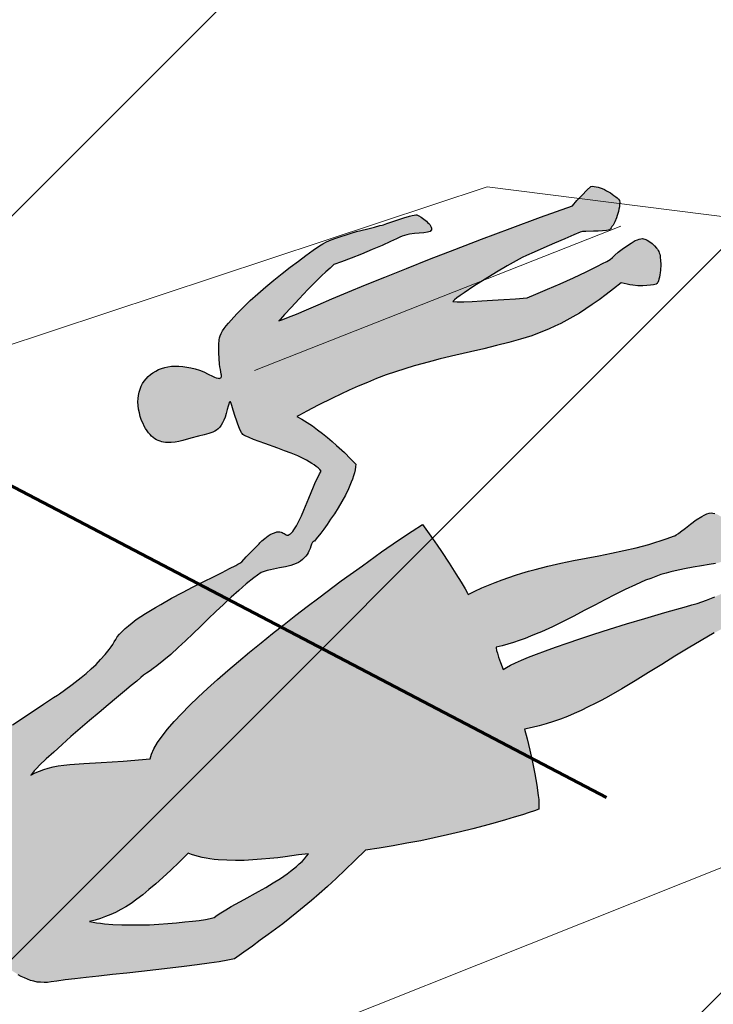
# Model space of a CAD drawing. Units: millimetres. Extents: x 553188 to 553483, y 6580657 to 6580835.
# Drawn here: x 553318 to 553319, y 6580779 to 6580781 of the extents above; entities that cross this region are included whole.
import ezdxf

# ---------------------------------------------------------------- set-up
doc = ezdxf.new("R2010")
doc.units = ezdxf.units.MM
doc.header["$MEASUREMENT"] = 0
doc.linetypes.add('DGN Style 4', pattern=[3.794566, 1.897283, -0.948642, 0, -0.948642])
doc.linetypes.add('TEE', pattern=[2.5, 1.5, -1])
for name, color, linetype, lineweight in [('000 Majaprojekt asend', 7, 'Continuous', 0), ('Pr_teemärgis', 150, 'Continuous', 30), ('RISTID_TEKST', 7, 'Continuous', 0), ('SITRASS', 6, '-S-', 0), ('TEE', 42, 'TEE', 0)]:
    doc.layers.add(name, color=color, linetype=linetype, lineweight=lineweight)
doc.styles.add('Style-mkm', font='mkm.shx')
doc.styles.add('Style-romans', font='romans.shx')
doc.linetypes.add('-S-', pattern='A,10,-1.5,["S",Style-romans,S=1.4,R=0,X=-0.7,Y=-0.7],-1.5,10,-3', length=26)
doc.linetypes.add('SI_KBL', pattern='A,8,-2,4,["*",Style-mkm,S=0.5,R=0,X=0,Y=0],4,-2', length=20)

# ---------------------------------------------------------------- blocks, each defined once
blk = doc.blocks.new('Tkm_974')
at = {"linetype": 'Continuous'}
h = blk.add_hatch(color=0, dxfattribs=at)
h.paths.add_polyline_path([(0.3438, -0.0022), (0.3409, -0.0018), (0.3379, -0.0015), (0.3342, -0.0004), (0.3301, 0.0007), (0.3213, 0.0041), (0.3124, 0.0081), (0.3079, 0.0104), (0.3043, 0.0126), (0.3006, 0.0148), (0.2972, 0.0174), (0.2946, 0.0196), (0.2924, 0.0218), (0.2917, 0.0229), (0.2913, 0.0237), (0.2909, 0.0248), (0.2909, 0.0259), (0.2913, 0.0307), (0.2928, 0.0362), (0.2946, 0.0433), (0.2972, 0.0506), (0.3009, 0.0591), (0.3054, 0.0677), (0.3083, 0.0725), (0.3113, 0.0769), (0.3142, 0.0817), (0.3176, 0.0865), (0.3124, 0.1043), (0.3079, 0.1213), (0.3035, 0.1375), (0.3002, 0.153), (0.2969, 0.1678), (0.2943, 0.1819), (0.2921, 0.1959), (0.2906, 0.2089), (0.2891, 0.2218), (0.2884, 0.2344), (0.2876, 0.2466), (0.2876, 0.2584), (0.2876, 0.2702), (0.288, 0.2817), (0.2887, 0.2932), (0.2898, 0.3046), (0.2924, 0.3275), (0.2957, 0.3512), (0.2994, 0.376), (0.3035, 0.4018), (0.3079, 0.4299), (0.3124, 0.4603), (0.3146, 0.4765), (0.3165, 0.4935), (0.3187, 0.5113), (0.3201, 0.5298), (0.3216, 0.5482), (0.3227, 0.5671), (0.3231, 0.5863), (0.3227, 0.6055), (0.3224, 0.6244), (0.322, 0.6433), (0.3209, 0.661), (0.3198, 0.678), (0.3176, 0.7087), (0.315, 0.7327), (0.3135, 0.7486), (0.3128, 0.7545), (0.3043, 0.7471), (0.295, 0.7405), (0.285, 0.7335), (0.2747, 0.7272), (0.2643, 0.7209), (0.2536, 0.715), (0.2433, 0.7098), (0.2333, 0.7046), (0.2152, 0.6961), (0.2, 0.6895), (0.19, 0.6854), (0.1863, 0.6839), (0.1819, 0.6865), (0.1771, 0.6895), (0.1723, 0.6928), (0.1675, 0.6965), (0.1627, 0.7006), (0.1579, 0.705), (0.153, 0.7098), (0.1486, 0.7146), (0.1394, 0.7246), (0.1305, 0.7353), (0.1224, 0.7464), (0.1142, 0.7571), (0.1072, 0.7678), (0.1006, 0.7778), (0.0946, 0.7871), (0.0898, 0.7952), (0.0828, 0.807), (0.0802, 0.8115), (0.0806, 0.8133), (0.0802, 0.8148), (0.0797, 0.8165), (0.0769, 0.8192), (0.0739, 0.8218), (0.0706, 0.8248), (0.0665, 0.8288), (0.0643, 0.8314), (0.0621, 0.8344), (0.0599, 0.8377), (0.058, 0.8418), (0.0562, 0.8462), (0.0547, 0.8506), (0.054, 0.8555), (0.0536, 0.8603), (0.0536, 0.8654), (0.054, 0.8706), (0.0547, 0.8758), (0.0555, 0.8813), (0.0577, 0.8924), (0.0599, 0.9039), (0.061, 0.9098), (0.0617, 0.9161), (0.0625, 0.922), (0.0628, 0.9283), (0.0584, 0.9449), (0.0532, 0.9627), (0.047, 0.9804), (0.0407, 0.9989), (0.0333, 1.0174), (0.0259, 1.0359), (0.0185, 1.0547), (0.0107, 1.0736), (0.0033, 1.0921), (-0.0041, 1.1105), (-0.0107, 1.1283), (-0.0174, 1.146), (-0.0229, 1.1627), (-0.0277, 1.1789), (-0.0299, 1.1871), (-0.0318, 1.1945), (-0.0336, 1.2022), (-0.0348, 1.2092), (-0.037, 1.2152), (-0.0403, 1.2251), (-0.0444, 1.2384), (-0.0495, 1.2543), (-0.0555, 1.2728), (-0.0621, 1.2928), (-0.0691, 1.3142), (-0.0762, 1.3364), (-0.0839, 1.3586), (-0.0913, 1.3808), (-0.0991, 1.4022), (-0.1065, 1.4222), (-0.1131, 1.4407), (-0.1198, 1.4566), (-0.1231, 1.4636), (-0.1257, 1.4699), (-0.1287, 1.475), (-0.1312, 1.4795), (-0.1301, 1.4699), (-0.1298, 1.461), (-0.1301, 1.4521), (-0.1309, 1.4433), (-0.1323, 1.434), (-0.1342, 1.4244), (-0.1368, 1.414), (-0.1401, 1.403), (-0.1482, 1.3774), (-0.1586, 1.3457), (-0.1719, 1.3061), (-0.1874, 1.2566), (-0.1797, 1.251), (-0.1719, 1.2429), (-0.1638, 1.2322), (-0.1553, 1.2196), (-0.1471, 1.2048), (-0.1383, 1.1878), (-0.1298, 1.1697), (-0.1213, 1.1494), (-0.1124, 1.1279), (-0.1039, 1.1054), (-0.095, 1.0817), (-0.0865, 1.0569), (-0.078, 1.0314), (-0.0695, 1.0052), (-0.0614, 0.9786), (-0.0532, 0.9516), (-0.0451, 0.9246), (-0.0373, 0.8976), (-0.0299, 0.871), (-0.0229, 0.8444), (-0.0092, 0.793), (0.0026, 0.7445), (0.0133, 0.7009), (0.0218, 0.6628), (0.0285, 0.6322), (0.0325, 0.6096), (0.0166, 0.6055), (0.0011, 0.6015), (-0.014, 0.5982), (-0.0285, 0.5948), (-0.0547, 0.5896), (-0.078, 0.5856), (-0.0969, 0.5823), (-0.1113, 0.58), (-0.1205, 0.5789), (-0.1235, 0.5786), (-0.1224, 0.5641), (-0.1216, 0.5497), (-0.1213, 0.5357), (-0.1213, 0.522), (-0.1216, 0.5083), (-0.122, 0.4946), (-0.1227, 0.4813), (-0.1238, 0.4684), (-0.1253, 0.4555), (-0.1268, 0.4425), (-0.1283, 0.4299), (-0.1301, 0.4174), (-0.1342, 0.3926), (-0.1386, 0.3682), (-0.1434, 0.3442), (-0.1479, 0.3201), (-0.1527, 0.2961), (-0.1567, 0.2725), (-0.1604, 0.2484), (-0.1634, 0.224), (-0.1645, 0.2118), (-0.1656, 0.1996), (-0.1664, 0.1871), (-0.1667, 0.1745), (-0.1667, 0.1719), (-0.1664, 0.1686), (-0.1656, 0.1641), (-0.1641, 0.1593), (-0.1612, 0.1479), (-0.1575, 0.1357), (-0.1542, 0.1227), (-0.1519, 0.1105), (-0.1512, 0.105), (-0.1508, 0.0998), (-0.1512, 0.0954), (-0.1523, 0.0917), (-0.1538, 0.0884), (-0.156, 0.0854), (-0.1586, 0.0824), (-0.1616, 0.0799), (-0.1652, 0.0773), (-0.1689, 0.0747), (-0.1726, 0.0728), (-0.1767, 0.0706), (-0.1848, 0.0673), (-0.1919, 0.0647), (-0.1982, 0.0625), (-0.2018, 0.0614), (-0.2037, 0.061), (-0.2052, 0.0606), (-0.2067, 0.0606), (-0.2085, 0.0606), (-0.2118, 0.0617), (-0.2155, 0.0632), (-0.2189, 0.0651), (-0.2222, 0.0677), (-0.2255, 0.0706), (-0.2288, 0.0739), (-0.2318, 0.0773), (-0.2348, 0.081), (-0.2373, 0.0847), (-0.2399, 0.0884), (-0.2418, 0.0924), (-0.2436, 0.0961), (-0.2447, 0.0994), (-0.2455, 0.1028), (-0.2462, 0.1061), (-0.2458, 0.1102), (-0.2455, 0.115), (-0.2447, 0.1201), (-0.2421, 0.132), (-0.2392, 0.146), (-0.2355, 0.1616), (-0.2318, 0.1782), (-0.2303, 0.1871), (-0.2288, 0.1959), (-0.2274, 0.2048), (-0.2266, 0.214), (-0.2255, 0.224), (-0.2251, 0.2344), (-0.2248, 0.2447), (-0.2244, 0.2551), (-0.2251, 0.2762), (-0.2262, 0.2976), (-0.2277, 0.319), (-0.2299, 0.3409), (-0.2322, 0.3627), (-0.2344, 0.3852), (-0.2366, 0.4074), (-0.2388, 0.4299), (-0.2403, 0.4525), (-0.2414, 0.4754), (-0.2414, 0.4865), (-0.2414, 0.498), (-0.2414, 0.5094), (-0.241, 0.5209), (-0.2403, 0.5323), (-0.2392, 0.5438), (-0.2381, 0.5549), (-0.2362, 0.5664), (-0.2373, 0.5671), (-0.2425, 0.5682), (-0.2481, 0.5686), (-0.2558, 0.5693), (-0.2665, 0.5697), (-0.2806, 0.5701), (-0.2795, 0.5627), (-0.2784, 0.5542), (-0.2776, 0.5434), (-0.2773, 0.5312), (-0.2769, 0.5168), (-0.2773, 0.5006), (-0.2776, 0.4821), (-0.2784, 0.4614), (-0.2795, 0.4384), (-0.281, 0.4129), (-0.2828, 0.3845), (-0.285, 0.3538), (-0.288, 0.3201), (-0.2913, 0.2835), (-0.2954, 0.244), (-0.3002, 0.2015), (-0.3009, 0.1908), (-0.302, 0.1808), (-0.3024, 0.1712), (-0.3028, 0.1619), (-0.3031, 0.1445), (-0.3024, 0.129), (-0.3013, 0.115), (-0.3002, 0.1024), (-0.2983, 0.0909), (-0.2965, 0.0806), (-0.2932, 0.064), (-0.2906, 0.051), (-0.2902, 0.0458), (-0.2906, 0.041), (-0.2909, 0.0392), (-0.2913, 0.0373), (-0.2924, 0.0355), (-0.2935, 0.034), (-0.302, 0.0207), (-0.3098, 0.0085), (-0.312, 0.0059), (-0.3142, 0.0037), (-0.3168, 0.0022), (-0.3194, 0.0007), (-0.3224, 0), (-0.3257, 0), (-0.329, 0.0004), (-0.3331, 0.0015), (-0.3386, 0.0037), (-0.346, 0.0067), (-0.3501, 0.0085), (-0.3542, 0.0104), (-0.3582, 0.0129), (-0.3623, 0.0155), (-0.366, 0.0185), (-0.3697, 0.0218), (-0.373, 0.0255), (-0.3756, 0.0296), (-0.3767, 0.0318), (-0.3778, 0.034), (-0.3786, 0.0366), (-0.3793, 0.0392), (-0.3797, 0.0418), (-0.38, 0.0444), (-0.38, 0.0473), (-0.38, 0.0503), (-0.3789, 0.0562), (-0.3782, 0.0621), (-0.3767, 0.0677), (-0.3752, 0.0728), (-0.3719, 0.0824), (-0.3686, 0.0909), (-0.3652, 0.0983), (-0.363, 0.105), (-0.3619, 0.1083), (-0.3616, 0.1109), (-0.3616, 0.1135), (-0.3619, 0.1157), (-0.3627, 0.1298), (-0.3634, 0.1434), (-0.3649, 0.1575), (-0.3664, 0.1715), (-0.3701, 0.2), (-0.3745, 0.2285), (-0.3793, 0.2573), (-0.3845, 0.2865), (-0.3896, 0.3157), (-0.3948, 0.3449), (-0.3993, 0.3741), (-0.4033, 0.4033), (-0.4048, 0.4177), (-0.4063, 0.4322), (-0.4074, 0.4466), (-0.4085, 0.4614), (-0.4089, 0.4758), (-0.4092, 0.4898), (-0.4089, 0.5043), (-0.4081, 0.5183), (-0.407, 0.5327), (-0.4055, 0.5468), (-0.4037, 0.5604), (-0.4011, 0.5745), (-0.4203, 0.5771), (-0.4421, 0.5804), (-0.4651, 0.5841), (-0.4876, 0.5885), (-0.5091, 0.593), (-0.5279, 0.5978), (-0.5357, 0.6), (-0.5427, 0.6022), (-0.5482, 0.6044), (-0.5527, 0.6067), (-0.5523, 0.6152), (-0.5519, 0.6259), (-0.5508, 0.6396), (-0.5494, 0.6555), (-0.5479, 0.6732), (-0.5457, 0.6932), (-0.5431, 0.7146), (-0.5401, 0.7372), (-0.5368, 0.7612), (-0.5327, 0.786), (-0.5287, 0.8115), (-0.5242, 0.8373), (-0.519, 0.8636), (-0.5139, 0.8898), (-0.5079, 0.9161), (-0.5017, 0.9416), (-0.5124, 0.9678), (-0.522, 0.9919), (-0.5309, 1.014), (-0.5386, 1.0348), (-0.5457, 1.0543), (-0.5519, 1.0725), (-0.5575, 1.0902), (-0.563, 1.1072), (-0.5678, 1.1235), (-0.5726, 1.1401), (-0.5771, 1.1567), (-0.5811, 1.1738), (-0.5856, 1.1915), (-0.5904, 1.2096), (-0.5948, 1.2292), (-0.6, 1.2503), (-0.5978, 1.2628), (-0.5945, 1.2791), (-0.5896, 1.2983), (-0.5841, 1.3205), (-0.5778, 1.3445), (-0.5708, 1.3701), (-0.5638, 1.3967), (-0.5564, 1.4237), (-0.5486, 1.4506), (-0.5412, 1.4769), (-0.5342, 1.502), (-0.5279, 1.5253), (-0.522, 1.5464), (-0.5168, 1.5645), (-0.5131, 1.5797), (-0.5102, 1.5904), (-0.5087, 1.597), (-0.5065, 1.6033), (-0.5035, 1.6092), (-0.5006, 1.6152), (-0.4969, 1.6203), (-0.4932, 1.6255), (-0.4887, 1.6303), (-0.4843, 1.6348), (-0.4795, 1.6392), (-0.4743, 1.6433), (-0.4691, 1.647), (-0.464, 1.6506), (-0.4584, 1.654), (-0.4525, 1.6573), (-0.4466, 1.6603), (-0.441, 1.6628), (-0.4292, 1.668), (-0.4177, 1.6721), (-0.4063, 1.6758), (-0.3956, 1.6787), (-0.3771, 1.6835), (-0.3641, 1.6872), (-0.3597, 1.6884), (-0.3564, 1.6898), (-0.3538, 1.6909), (-0.3519, 1.6921), (-0.3501, 1.693), (-0.3501, 1.6953), (-0.3538, 1.6976), (-0.3586, 1.6998), (-0.3649, 1.702), (-0.3723, 1.7046), (-0.3808, 1.7076), (-0.3896, 1.7113), (-0.3941, 1.7135), (-0.3985, 1.7157), (-0.403, 1.7183), (-0.4074, 1.7209), (-0.4118, 1.7238), (-0.4159, 1.7272), (-0.42, 1.7309), (-0.4237, 1.7346), (-0.427, 1.7386), (-0.4303, 1.7431), (-0.4329, 1.7479), (-0.4351, 1.7527), (-0.4311, 1.753), (-0.427, 1.7538), (-0.4237, 1.7549), (-0.4203, 1.7564), (-0.4174, 1.7586), (-0.4148, 1.7612), (-0.4126, 1.7641), (-0.4107, 1.7671), (-0.4089, 1.7708), (-0.4074, 1.7745), (-0.4059, 1.7786), (-0.4048, 1.7826), (-0.4041, 1.7874), (-0.4033, 1.7919), (-0.4026, 1.7967), (-0.4022, 1.8015), (-0.4018, 1.8115), (-0.4018, 1.8218), (-0.4022, 1.8318), (-0.403, 1.8414), (-0.4041, 1.8588), (-0.4048, 1.8717), (-0.4044, 1.8776), (-0.4033, 1.885), (-0.4015, 1.8939), (-0.3989, 1.9031), (-0.3956, 1.9135), (-0.3915, 1.9238), (-0.3889, 1.929), (-0.3863, 1.9346), (-0.3834, 1.9397), (-0.38, 1.9453), (-0.3767, 1.9505), (-0.3726, 1.9553), (-0.3689, 1.9604), (-0.3645, 1.9652), (-0.3597, 1.9697), (-0.3549, 1.9741), (-0.3497, 1.9782), (-0.3442, 1.9819), (-0.3383, 1.9852), (-0.332, 1.9885), (-0.3257, 1.9911), (-0.3187, 1.9933), (-0.3116, 1.9952), (-0.3039, 1.9963), (-0.2961, 1.9974), (-0.288, 1.9974), (-0.2795, 1.997), (-0.2717, 1.9963), (-0.264, 1.9952), (-0.2569, 1.9933), (-0.2499, 1.9908), (-0.2433, 1.9882), (-0.2373, 1.9852), (-0.2314, 1.9815), (-0.2259, 1.9778), (-0.2207, 1.9738), (-0.2155, 1.9693), (-0.2111, 1.9649), (-0.2067, 1.9601), (-0.2026, 1.9549), (-0.1989, 1.9497), (-0.1956, 1.9445), (-0.1922, 1.9394), (-0.1893, 1.9338), (-0.1863, 1.9287), (-0.1841, 1.9235), (-0.1797, 1.9128), (-0.1763, 1.9028), (-0.1738, 1.8935), (-0.1723, 1.885), (-0.1712, 1.8776), (-0.1708, 1.8721), (-0.1719, 1.8603), (-0.1734, 1.844), (-0.1745, 1.8344), (-0.1752, 1.8244), (-0.1756, 1.814), (-0.1752, 1.8037), (-0.1752, 1.7985), (-0.1749, 1.7937), (-0.1741, 1.7889), (-0.1734, 1.7841), (-0.1726, 1.7797), (-0.1712, 1.7752), (-0.1697, 1.7712), (-0.1682, 1.7675), (-0.166, 1.7641), (-0.1638, 1.7608), (-0.1612, 1.7582), (-0.1582, 1.756), (-0.1549, 1.7542), (-0.1512, 1.7527), (-0.1475, 1.7519), (-0.1431, 1.7516), (-0.1453, 1.7468), (-0.1482, 1.742), (-0.1516, 1.7375), (-0.1553, 1.7338), (-0.1593, 1.7298), (-0.1634, 1.7264), (-0.1675, 1.7231), (-0.1723, 1.7201), (-0.1767, 1.7172), (-0.1815, 1.7146), (-0.186, 1.7124), (-0.1908, 1.7102), (-0.2, 1.7065), (-0.2089, 1.7031), (-0.217, 1.7002), (-0.2237, 1.698), (-0.2292, 1.6957), (-0.2336, 1.694), (-0.2347, 1.6919), (-0.2333, 1.6909), (-0.2322, 1.6898), (-0.2299, 1.6891), (-0.227, 1.688), (-0.2233, 1.6872), (-0.2022, 1.6828), (-0.1797, 1.6784), (-0.1682, 1.6754), (-0.1564, 1.6725), (-0.1445, 1.6688), (-0.1331, 1.6643), (-0.1272, 1.6617), (-0.1216, 1.6588), (-0.1161, 1.6558), (-0.1105, 1.6525), (-0.105, 1.6488), (-0.0998, 1.6451), (-0.0946, 1.6407), (-0.0895, 1.6359), (-0.0847, 1.6311), (-0.0802, 1.6255), (-0.0754, 1.62), (-0.0713, 1.6137), (-0.0673, 1.607), (-0.0632, 1.6), (-0.0595, 1.5926), (-0.0562, 1.5845), (-0.0551, 1.583), (-0.054, 1.5804), (-0.0529, 1.5767), (-0.0514, 1.5723), (-0.0484, 1.5612), (-0.0447, 1.5471), (-0.037, 1.5135), (-0.0288, 1.4758), (-0.0214, 1.4384), (-0.0148, 1.4063), (-0.0104, 1.3837), (-0.0089, 1.3749), (-0.0081, 1.3708), (-0.0052, 1.359), (-0.0007, 1.3416), (0.0055, 1.3205), (0.0092, 1.3087), (0.0137, 1.2972), (0.0181, 1.285), (0.0233, 1.2736), (0.0288, 1.2621), (0.0351, 1.2514), (0.0381, 1.2462), (0.0414, 1.2414), (0.0447, 1.237), (0.0481, 1.2325), (0.0518, 1.2281), (0.0547, 1.2222), (0.0577, 1.2159), (0.0606, 1.2085), (0.0632, 1.2004), (0.0658, 1.1915), (0.0684, 1.1823), (0.0706, 1.1723), (0.0725, 1.1616), (0.0743, 1.1508), (0.0762, 1.1397), (0.078, 1.1283), (0.081, 1.105), (0.0835, 1.0813), (0.0858, 1.0584), (0.0876, 1.0362), (0.0891, 1.0155), (0.0906, 0.997), (0.0921, 0.9811), (0.0932, 0.9682), (0.0939, 0.9634), (0.0943, 0.9593), (0.095, 0.9567), (0.0954, 0.9549), (0.1013, 0.9434), (0.1076, 0.9287), (0.1128, 0.9165), (0.115, 0.9113), (0.1157, 0.9094), (0.1179, 0.9046), (0.1205, 0.8976), (0.1227, 0.8895), (0.1235, 0.885), (0.1238, 0.8806), (0.1235, 0.8762), (0.1231, 0.8717), (0.1224, 0.8699), (0.1216, 0.868), (0.1209, 0.8662), (0.1198, 0.8643), (0.1183, 0.8628), (0.1168, 0.8614), (0.115, 0.8599), (0.1131, 0.8588), (0.1105, 0.8572), (0.1094, 0.854), (0.1098, 0.8518), (0.1102, 0.8492), (0.1113, 0.8466), (0.1128, 0.8433), (0.115, 0.8403), (0.1201, 0.8329), (0.1268, 0.8251), (0.1342, 0.817), (0.1423, 0.8085), (0.1597, 0.7911), (0.1767, 0.7749), (0.1841, 0.7675), (0.1904, 0.7608), (0.1952, 0.7549), (0.1989, 0.7505), (0.2026, 0.7516), (0.2067, 0.7534), (0.2107, 0.7556), (0.2152, 0.7582), (0.2192, 0.7612), (0.224, 0.7645), (0.2285, 0.7682), (0.2329, 0.7723), (0.2425, 0.7808), (0.2518, 0.7904), (0.261, 0.8004), (0.2702, 0.8104), (0.2876, 0.8299), (0.3028, 0.847), (0.3094, 0.8536), (0.315, 0.8591), (0.3176, 0.861), (0.3194, 0.8625), (0.3216, 0.8632), (0.3231, 0.8636), (0.3323, 0.864), (0.3409, 0.864), (0.349, 0.8636), (0.3564, 0.8632), (0.3693, 0.8621), (0.3786, 0.861), (0.3823, 0.861), (0.3856, 0.861), (0.3865, 0.8619), (0.3852, 0.8636), (0.383, 0.8658), (0.3797, 0.8684), (0.3749, 0.8721), (0.3686, 0.8769), (0.3627, 0.8813), (0.3582, 0.8858), (0.3542, 0.8898), (0.3512, 0.8939), (0.3486, 0.898), (0.3471, 0.9017), (0.3457, 0.9057), (0.3449, 0.9094), (0.3449, 0.9135), (0.3449, 0.9176), (0.3453, 0.922), (0.3464, 0.9312), (0.3482, 0.942), (0.3497, 0.9571), (0.3516, 0.9726), (0.3527, 0.98), (0.3542, 0.9874), (0.3564, 0.9948), (0.359, 1.0015), (0.3604, 1.0048), (0.3623, 1.0078), (0.3641, 1.0107), (0.3664, 1.0133), (0.3689, 1.0163), (0.3715, 1.0185), (0.3745, 1.0207), (0.3778, 1.0229), (0.3815, 1.0248), (0.3852, 1.0262), (0.3896, 1.0277), (0.3941, 1.0288), (0.3993, 1.0299), (0.4044, 1.0303), (0.41, 1.0307), (0.4163, 1.0311), (0.424, 1.0307), (0.4314, 1.0296), (0.4384, 1.0285), (0.4451, 1.0266), (0.4514, 1.0244), (0.4573, 1.0218), (0.4628, 1.0189), (0.468, 1.0152), (0.4725, 1.0115), (0.4769, 1.0074), (0.4806, 1.003), (0.4839, 0.9985), (0.4865, 0.9933), (0.4891, 0.9882), (0.4909, 0.9826), (0.4924, 0.9771), (0.4932, 0.9712), (0.4939, 0.9652), (0.4935, 0.959), (0.4932, 0.9527), (0.4921, 0.9464), (0.4906, 0.9397), (0.4884, 0.9331), (0.4854, 0.9268), (0.4824, 0.9201), (0.4784, 0.9135), (0.4743, 0.9068), (0.4691, 0.9002), (0.4636, 0.8935), (0.4577, 0.8869), (0.4506, 0.8806), (0.4436, 0.8743), (0.4407, 0.8717), (0.4381, 0.8691), (0.4362, 0.8662), (0.4351, 0.864), (0.4351, 0.8628), (0.4351, 0.8606), (0.4371, 0.8587), (0.4396, 0.858), (0.4414, 0.8577), (0.4455, 0.8569), (0.4503, 0.8558), (0.4551, 0.8547), (0.4603, 0.8532), (0.4706, 0.8499), (0.4806, 0.8466), (0.4895, 0.8429), (0.4969, 0.8399), (0.5017, 0.8377), (0.5035, 0.837), (0.5065, 0.8351), (0.5098, 0.8322), (0.5131, 0.8288), (0.5165, 0.8244), (0.5198, 0.8196), (0.5231, 0.8144), (0.5264, 0.8085), (0.5298, 0.8018), (0.5368, 0.7874), (0.5434, 0.7715), (0.5505, 0.7542), (0.5571, 0.736), (0.5634, 0.7168), (0.5697, 0.6976), (0.5756, 0.6784), (0.5811, 0.6595), (0.586, 0.641), (0.5904, 0.6237), (0.5945, 0.6074), (0.5978, 0.593), (0.5989, 0.5856), (0.5996, 0.5774), (0.6, 0.5682), (0.5996, 0.5586), (0.5993, 0.5482), (0.5985, 0.5379), (0.5978, 0.5275), (0.5967, 0.5172), (0.5941, 0.498), (0.5919, 0.4824), (0.5904, 0.4717), (0.5896, 0.4677), (0.5893, 0.4651), (0.5893, 0.458), (0.5889, 0.4477), (0.5882, 0.4359), (0.5874, 0.4237), (0.586, 0.4126), (0.5856, 0.4078), (0.5848, 0.4037), (0.5841, 0.4007), (0.583, 0.3989), (0.5804, 0.3963), (0.576, 0.393), (0.5708, 0.3896), (0.5652, 0.3867), (0.5623, 0.3852), (0.5593, 0.3841), (0.5567, 0.383), (0.5538, 0.3826), (0.5516, 0.3823), (0.5494, 0.3823), (0.5475, 0.383), (0.546, 0.3837), (0.5453, 0.3852), (0.5445, 0.3874), (0.5449, 0.3896), (0.5453, 0.3926), (0.5468, 0.3996), (0.5494, 0.4078), (0.5519, 0.4166), (0.5542, 0.4259), (0.5553, 0.4307), (0.5556, 0.4355), (0.556, 0.4403), (0.5556, 0.4447), (0.5553, 0.4518), (0.5549, 0.4647), (0.5542, 0.4821), (0.5538, 0.5028), (0.5534, 0.5246), (0.5534, 0.546), (0.5538, 0.5656), (0.5545, 0.5811), (0.5512, 0.59), (0.5475, 0.6), (0.5434, 0.6104), (0.5386, 0.6214), (0.5287, 0.6444), (0.5187, 0.6665), (0.5094, 0.6865), (0.5017, 0.7031), (0.4961, 0.7139), (0.4943, 0.7179), (0.4939, 0.7102), (0.4939, 0.6983), (0.4939, 0.6821), (0.4943, 0.6614), (0.4946, 0.637), (0.4954, 0.6085), (0.4957, 0.576), (0.4961, 0.5394), (0.4961, 0.4994), (0.4961, 0.4555), (0.4961, 0.4078), (0.4954, 0.3567), (0.4943, 0.302), (0.4928, 0.2436), (0.4909, 0.1823), (0.4884, 0.1176), (0.4946, 0.1061), (0.5006, 0.0932), (0.5061, 0.0813), (0.5098, 0.0717), (0.5087, 0.0688), (0.5072, 0.0654), (0.5054, 0.0625), (0.5031, 0.0591), (0.5006, 0.0562), (0.4976, 0.0529), (0.4943, 0.0499), (0.4909, 0.047), (0.4843, 0.0414), (0.4773, 0.037), (0.4736, 0.0348), (0.4706, 0.0333), (0.4673, 0.0318), (0.4643, 0.0307), (0.4606, 0.0318), (0.4569, 0.0336), (0.4532, 0.0355), (0.4495, 0.0381), (0.4458, 0.0403), (0.4425, 0.0429), (0.4392, 0.0458), (0.4359, 0.0488), (0.4303, 0.0543), (0.4255, 0.0599), (0.4237, 0.0628), (0.4222, 0.0651), (0.4207, 0.0673), (0.42, 0.0695), (0.4207, 0.075), (0.4229, 0.0824), (0.4255, 0.0906), (0.4285, 0.0987), (0.4336, 0.1124), (0.4362, 0.1183), (0.4362, 0.1231), (0.4359, 0.136), (0.4355, 0.1545), (0.4351, 0.176), (0.4344, 0.1982), (0.434, 0.2185), (0.4336, 0.2344), (0.4329, 0.2436), (0.4314, 0.2566), (0.4288, 0.2758), (0.4251, 0.2991), (0.4211, 0.3242), (0.4166, 0.349), (0.4122, 0.3708), (0.41, 0.3797), (0.4081, 0.3874), (0.4063, 0.393), (0.4048, 0.3967), (0.4011, 0.3893), (0.3963, 0.3778), (0.3911, 0.363), (0.3852, 0.3457), (0.3786, 0.3261), (0.3719, 0.3054), (0.3649, 0.2843), (0.3579, 0.2632), (0.3582, 0.2451), (0.359, 0.2214), (0.3597, 0.1952), (0.3604, 0.1675), (0.3619, 0.1405), (0.3638, 0.1165), (0.3649, 0.1057), (0.366, 0.0969), (0.3671, 0.0895), (0.3686, 0.0839), (0.3708, 0.078), (0.3738, 0.0702), (0.3763, 0.061), (0.3789, 0.051), (0.3808, 0.041), (0.3823, 0.0318), (0.3823, 0.0274), (0.3823, 0.0237), (0.3815, 0.0203), (0.3808, 0.0177), (0.3797, 0.0159), (0.3782, 0.0137), (0.3767, 0.0122), (0.3749, 0.0104), (0.3701, 0.007), (0.3649, 0.0037), (0.3593, 0.0015), (0.3538, -0.0007), (0.3512, -0.0015), (0.3486, -0.0018), (0.346, -0.0022)])
h.paths.add_polyline_path([(-0.4673, 1.0447), (-0.4706, 1.0499), (-0.4736, 1.0558), (-0.4762, 1.0617), (-0.4787, 1.0684), (-0.4813, 1.075), (-0.4835, 1.0821), (-0.4854, 1.0891), (-0.4876, 1.0969), (-0.4909, 1.112), (-0.4939, 1.1279), (-0.4965, 1.1442), (-0.4987, 1.1601), (-0.5024, 1.1911), (-0.5057, 1.2189), (-0.5072, 1.2307), (-0.5091, 1.2414), (-0.5109, 1.2499), (-0.5131, 1.2566), (-0.5116, 1.2643), (-0.5098, 1.2736), (-0.5072, 1.285), (-0.5039, 1.2976), (-0.4998, 1.3116), (-0.4954, 1.3268), (-0.4906, 1.3427), (-0.485, 1.359), (-0.4795, 1.376), (-0.4732, 1.3926), (-0.4665, 1.4089), (-0.4599, 1.4251), (-0.4529, 1.4403), (-0.4458, 1.4547), (-0.4421, 1.4614), (-0.4384, 1.468), (-0.4348, 1.4739), (-0.4311, 1.4795), (-0.4325, 1.4688), (-0.4336, 1.458), (-0.434, 1.4477), (-0.434, 1.4373), (-0.4336, 1.427), (-0.4325, 1.4159), (-0.4311, 1.4048), (-0.4288, 1.393), (-0.4255, 1.38), (-0.4218, 1.3664), (-0.417, 1.3519), (-0.4118, 1.336), (-0.4055, 1.3187), (-0.3982, 1.2998), (-0.39, 1.2791), (-0.3808, 1.2566), (-0.3852, 1.2518), (-0.3896, 1.2466), (-0.3941, 1.241), (-0.3985, 1.2351), (-0.4026, 1.2288), (-0.4063, 1.2226), (-0.4104, 1.2155), (-0.414, 1.2085), (-0.4207, 1.1937), (-0.4274, 1.1786), (-0.4333, 1.163), (-0.4388, 1.1475), (-0.4436, 1.1316), (-0.4481, 1.1165), (-0.4525, 1.1017), (-0.4562, 1.088), (-0.4625, 1.0632)], flags=16)
at = {"color": 0, "linetype": 'Continuous', "flags": 128}
for points in [[(-0.0348, 1.2092), (-0.037, 1.2152), (-0.0403, 1.2251), (-0.0444, 1.2384), (-0.0495, 1.2543), (-0.0555, 1.2728), (-0.0621, 1.2928), (-0.0691, 1.3142), (-0.0762, 1.3364), (-0.0839, 1.3586), (-0.0913, 1.3808), (-0.0991, 1.4022), (-0.1065, 1.4222), (-0.1131, 1.4407), (-0.1198, 1.4566), (-0.1231, 1.4636), (-0.1257, 1.4699), (-0.1287, 1.475), (-0.1312, 1.4795), (-0.1301, 1.4699), (-0.1298, 1.461), (-0.1301, 1.4521), (-0.1309, 1.4433), (-0.1323, 1.434), (-0.1342, 1.4244), (-0.1368, 1.414), (-0.1401, 1.403), (-0.1482, 1.3774), (-0.1586, 1.3457), (-0.1719, 1.3061), (-0.1874, 1.2566), (-0.1797, 1.251), (-0.1719, 1.2429), (-0.1638, 1.2322), (-0.1553, 1.2196), (-0.1471, 1.2048), (-0.1383, 1.1878), (-0.1298, 1.1697), (-0.1213, 1.1494), (-0.1124, 1.1279), (-0.1039, 1.1054), (-0.095, 1.0817), (-0.0865, 1.0569), (-0.078, 1.0314), (-0.0695, 1.0052), (-0.0614, 0.9786), (-0.0532, 0.9516), (-0.0451, 0.9246), (-0.0373, 0.8976), (-0.0299, 0.871), (-0.0229, 0.8444), (-0.0092, 0.793), (0.0026, 0.7445), (0.0133, 0.7009), (0.0218, 0.6628), (0.0285, 0.6322), (0.0325, 0.6096), (0.0166, 0.6055), (0.0011, 0.6015), (-0.014, 0.5982), (-0.0285, 0.5948), (-0.0547, 0.5896), (-0.078, 0.5856), (-0.0969, 0.5823), (-0.1113, 0.58), (-0.1205, 0.5789), (-0.1235, 0.5786), (-0.1224, 0.5641), (-0.1216, 0.5497), (-0.1213, 0.5357), (-0.1213, 0.522), (-0.1216, 0.5083), (-0.122, 0.4946), (-0.1227, 0.4813), (-0.1238, 0.4684), (-0.1253, 0.4555), (-0.1268, 0.4425), (-0.1283, 0.4299), (-0.1301, 0.4174), (-0.1342, 0.3926), (-0.1386, 0.3682), (-0.1434, 0.3442), (-0.1479, 0.3201), (-0.1527, 0.2961), (-0.1567, 0.2725), (-0.1604, 0.2484), (-0.1634, 0.224), (-0.1645, 0.2118), (-0.1656, 0.1996), (-0.1664, 0.1871), (-0.1667, 0.1745), (-0.1667, 0.1719), (-0.1664, 0.1686), (-0.1656, 0.1641), (-0.1641, 0.1593), (-0.1612, 0.1479), (-0.1575, 0.1357), (-0.1542, 0.1227), (-0.1519, 0.1105), (-0.1512, 0.105), (-0.1508, 0.0998), (-0.1512, 0.0954), (-0.1523, 0.0917), (-0.1538, 0.0884), (-0.156, 0.0854)], [(-0.2447, 0.1201), (-0.2421, 0.132), (-0.2392, 0.146), (-0.2355, 0.1616), (-0.2318, 0.1782), (-0.2303, 0.1871), (-0.2288, 0.1959), (-0.2274, 0.2048), (-0.2266, 0.214), (-0.2255, 0.224), (-0.2251, 0.2344), (-0.2248, 0.2447), (-0.2244, 0.2551), (-0.2251, 0.2762), (-0.2262, 0.2976), (-0.2277, 0.319), (-0.2299, 0.3409), (-0.2322, 0.3627), (-0.2344, 0.3852), (-0.2366, 0.4074), (-0.2388, 0.4299), (-0.2403, 0.4525), (-0.2414, 0.4754), (-0.2414, 0.4865), (-0.2414, 0.498), (-0.2414, 0.5094), (-0.241, 0.5209), (-0.2403, 0.5323), (-0.2392, 0.5438), (-0.2381, 0.5549), (-0.2362, 0.5664), (-0.2373, 0.5671), (-0.2425, 0.5682), (-0.2481, 0.5686), (-0.2558, 0.5693), (-0.2665, 0.5697), (-0.2806, 0.5701), (-0.2795, 0.5627), (-0.2784, 0.5542), (-0.2776, 0.5434), (-0.2773, 0.5312), (-0.2769, 0.5168), (-0.2773, 0.5006), (-0.2776, 0.4821), (-0.2784, 0.4614), (-0.2795, 0.4384), (-0.281, 0.4129), (-0.2828, 0.3845), (-0.285, 0.3538), (-0.288, 0.3201), (-0.2913, 0.2835), (-0.2954, 0.244), (-0.3002, 0.2015), (-0.3009, 0.1908), (-0.302, 0.1808), (-0.3024, 0.1712), (-0.3028, 0.1619), (-0.3031, 0.1445)], [(-0.3664, 0.1715), (-0.3701, 0.2), (-0.3745, 0.2285), (-0.3793, 0.2573), (-0.3845, 0.2865), (-0.3896, 0.3157), (-0.3948, 0.3449), (-0.3993, 0.3741), (-0.4033, 0.4033), (-0.4048, 0.4177), (-0.4063, 0.4322), (-0.4074, 0.4466), (-0.4085, 0.4614), (-0.4089, 0.4758), (-0.4092, 0.4898), (-0.4089, 0.5043), (-0.4081, 0.5183), (-0.407, 0.5327), (-0.4055, 0.5468), (-0.4037, 0.5604), (-0.4011, 0.5745), (-0.4203, 0.5771), (-0.4421, 0.5804), (-0.4651, 0.5841), (-0.4876, 0.5885), (-0.5091, 0.593), (-0.5279, 0.5978), (-0.5357, 0.6), (-0.5427, 0.6022), (-0.5482, 0.6044), (-0.5527, 0.6067), (-0.5523, 0.6152), (-0.5519, 0.6259), (-0.5508, 0.6396), (-0.5494, 0.6555), (-0.5479, 0.6732), (-0.5457, 0.6932), (-0.5431, 0.7146), (-0.5401, 0.7372), (-0.5368, 0.7612), (-0.5327, 0.786), (-0.5287, 0.8115), (-0.5242, 0.8373), (-0.519, 0.8636), (-0.5139, 0.8898), (-0.5079, 0.9161), (-0.5017, 0.9416), (-0.5124, 0.9678), (-0.522, 0.9919), (-0.5309, 1.014), (-0.5386, 1.0348), (-0.5457, 1.0543), (-0.5519, 1.0725), (-0.5575, 1.0902), (-0.563, 1.1072), (-0.5678, 1.1235), (-0.5726, 1.1401), (-0.5771, 1.1567), (-0.5811, 1.1738), (-0.5856, 1.1915), (-0.5904, 1.2096), (-0.5948, 1.2292), (-0.6, 1.2503), (-0.5978, 1.2628), (-0.5945, 1.2791), (-0.5896, 1.2983), (-0.5841, 1.3205), (-0.5778, 1.3445), (-0.5708, 1.3701), (-0.5638, 1.3967), (-0.5564, 1.4237), (-0.5486, 1.4506), (-0.5412, 1.4769), (-0.5342, 1.502), (-0.5279, 1.5253), (-0.522, 1.5464), (-0.5168, 1.5645), (-0.5131, 1.5797), (-0.5102, 1.5904), (-0.5087, 1.597), (-0.5065, 1.6033), (-0.5035, 1.6092), (-0.5006, 1.6152), (-0.4969, 1.6203), (-0.4932, 1.6255), (-0.4887, 1.6303), (-0.4843, 1.6348), (-0.4795, 1.6392), (-0.4743, 1.6433)], [(-0.0288, 1.4758), (-0.0214, 1.4384), (-0.0148, 1.4063), (-0.0104, 1.3837), (-0.0089, 1.3749), (-0.0081, 1.3708), (-0.0052, 1.359), (-0.0007, 1.3416), (0.0055, 1.3205), (0.0092, 1.3087), (0.0137, 1.2972), (0.0181, 1.285), (0.0233, 1.2736), (0.0288, 1.2621), (0.0351, 1.2514), (0.0381, 1.2462), (0.0414, 1.2414), (0.0447, 1.237), (0.0481, 1.2325), (0.0518, 1.2281), (0.0547, 1.2222), (0.0577, 1.2159), (0.0606, 1.2085), (0.0632, 1.2004), (0.0658, 1.1915), (0.0684, 1.1823), (0.0706, 1.1723), (0.0725, 1.1616), (0.0743, 1.1508), (0.0762, 1.1397), (0.078, 1.1283), (0.081, 1.105), (0.0835, 1.0813), (0.0858, 1.0584), (0.0876, 1.0362), (0.0891, 1.0155), (0.0906, 0.997), (0.0921, 0.9811), (0.0932, 0.9682), (0.0939, 0.9634), (0.0943, 0.9593), (0.095, 0.9567), (0.0954, 0.9549), (0.1013, 0.9434), (0.1076, 0.9287), (0.1128, 0.9165), (0.115, 0.9113), (0.1157, 0.9094), (0.1179, 0.9046), (0.1205, 0.8976), (0.1227, 0.8895), (0.1235, 0.885), (0.1238, 0.8806), (0.1235, 0.8762), (0.1231, 0.8717), (0.1224, 0.8699), (0.1216, 0.868), (0.1209, 0.8662), (0.1198, 0.8643), (0.1183, 0.8628), (0.1168, 0.8614), (0.115, 0.8599), (0.1131, 0.8588), (0.1113, 0.8577), (0.1102, 0.8562), (0.1094, 0.854), (0.1098, 0.8518), (0.1102, 0.8492), (0.1113, 0.8466), (0.1128, 0.8433), (0.115, 0.8403), (0.1201, 0.8329), (0.1268, 0.8251), (0.1342, 0.817), (0.1423, 0.8085), (0.1597, 0.7911), (0.1767, 0.7749), (0.1841, 0.7675), (0.1904, 0.7608), (0.1952, 0.7549), (0.1989, 0.7505), (0.2026, 0.7516), (0.2067, 0.7534), (0.2107, 0.7556), (0.2152, 0.7582), (0.2192, 0.7612), (0.224, 0.7645), (0.2285, 0.7682), (0.2329, 0.7723), (0.2425, 0.7808), (0.2518, 0.7904), (0.261, 0.8004), (0.2702, 0.8104), (0.2876, 0.8299), (0.3028, 0.847), (0.3094, 0.8536), (0.315, 0.8591), (0.3176, 0.861), (0.3194, 0.8625), (0.3216, 0.8632), (0.3231, 0.8636), (0.3323, 0.864), (0.3409, 0.864), (0.349, 0.8636), (0.3564, 0.8632), (0.3693, 0.8621), (0.3786, 0.861), (0.3823, 0.861), (0.3845, 0.861), (0.3856, 0.861), (0.386, 0.8614), (0.3863, 0.8617), (0.3863, 0.8621), (0.3852, 0.8636), (0.383, 0.8658), (0.3797, 0.8684), (0.3749, 0.8721), (0.3686, 0.8769), (0.3627, 0.8813), (0.3582, 0.8858), (0.3542, 0.8898), (0.3512, 0.8939), (0.3486, 0.898), (0.3471, 0.9017), (0.3457, 0.9057), (0.3449, 0.9094), (0.3449, 0.9135), (0.3449, 0.9176), (0.3453, 0.922), (0.3464, 0.9312), (0.3482, 0.942), (0.3497, 0.9571), (0.3516, 0.9726), (0.3527, 0.98), (0.3542, 0.9874), (0.3564, 0.9948), (0.359, 1.0015), (0.3604, 1.0048), (0.3623, 1.0078), (0.3641, 1.0107), (0.3664, 1.0133), (0.3689, 1.0163), (0.3715, 1.0185), (0.3745, 1.0207), (0.3778, 1.0229), (0.3815, 1.0248), (0.3852, 1.0262), (0.3896, 1.0277), (0.3941, 1.0288), (0.3993, 1.0299), (0.4044, 1.0303), (0.41, 1.0307), (0.4163, 1.0311), (0.424, 1.0307), (0.4314, 1.0296), (0.4384, 1.0285), (0.4451, 1.0266), (0.4514, 1.0244), (0.4573, 1.0218), (0.4628, 1.0189), (0.468, 1.0152), (0.4725, 1.0115), (0.4769, 1.0074), (0.4806, 1.003), (0.4839, 0.9985), (0.4865, 0.9933), (0.4891, 0.9882), (0.4909, 0.9826), (0.4924, 0.9771), (0.4932, 0.9712), (0.4939, 0.9652), (0.4935, 0.959), (0.4932, 0.9527), (0.4921, 0.9464), (0.4906, 0.9397), (0.4884, 0.9331), (0.4854, 0.9268), (0.4824, 0.9201), (0.4784, 0.9135), (0.4743, 0.9068), (0.4691, 0.9002), (0.4636, 0.8935), (0.4577, 0.8869), (0.4506, 0.8806), (0.4436, 0.8743), (0.4407, 0.8717), (0.4381, 0.8691), (0.4362, 0.8662), (0.4351, 0.864), (0.4351, 0.8628), (0.4351, 0.8617), (0.4351, 0.8606), (0.4359, 0.8599), (0.4366, 0.8591), (0.4381, 0.8584), (0.4396, 0.858), (0.4414, 0.8577), (0.4455, 0.8569), (0.4503, 0.8558), (0.4551, 0.8547), (0.4603, 0.8532), (0.4706, 0.8499), (0.4806, 0.8466), (0.4895, 0.8429), (0.4969, 0.8399), (0.5017, 0.8377), (0.5035, 0.837), (0.5065, 0.8351), (0.5098, 0.8322), (0.5131, 0.8288), (0.5165, 0.8244), (0.5198, 0.8196), (0.5231, 0.8144), (0.5264, 0.8085), (0.5298, 0.8018), (0.5368, 0.7874), (0.5434, 0.7715), (0.5505, 0.7542), (0.5571, 0.736), (0.5634, 0.7168), (0.5697, 0.6976), (0.5756, 0.6784), (0.5811, 0.6595), (0.586, 0.641), (0.5904, 0.6237), (0.5945, 0.6074), (0.5978, 0.593), (0.5989, 0.5856), (0.5996, 0.5774), (0.6, 0.5682), (0.5996, 0.5586), (0.5993, 0.5482), (0.5985, 0.5379), (0.5978, 0.5275), (0.5967, 0.5172), (0.5941, 0.498), (0.5919, 0.4824), (0.5904, 0.4717), (0.5896, 0.4677), (0.5893, 0.4651), (0.5893, 0.458), (0.5889, 0.4477), (0.5882, 0.4359), (0.5874, 0.4237), (0.586, 0.4126), (0.5856, 0.4078), (0.5848, 0.4037), (0.5841, 0.4007), (0.583, 0.3989), (0.5804, 0.3963), (0.576, 0.393), (0.5708, 0.3896), (0.5652, 0.3867), (0.5623, 0.3852), (0.5593, 0.3841), (0.5567, 0.383), (0.5538, 0.3826), (0.5516, 0.3823), (0.5494, 0.3823), (0.5475, 0.383), (0.546, 0.3837), (0.5453, 0.3852), (0.5445, 0.3874), (0.5449, 0.3896), (0.5453, 0.3926), (0.5468, 0.3996), (0.5494, 0.4078), (0.5519, 0.4166), (0.5542, 0.4259), (0.5553, 0.4307), (0.5556, 0.4355), (0.556, 0.4403), (0.5556, 0.4447), (0.5553, 0.4518), (0.5549, 0.4647), (0.5542, 0.4821), (0.5538, 0.5028), (0.5534, 0.5246), (0.5534, 0.546), (0.5538, 0.5656), (0.5545, 0.5811), (0.5512, 0.59), (0.5475, 0.6), (0.5434, 0.6104), (0.5386, 0.6214), (0.5287, 0.6444), (0.5187, 0.6665), (0.5094, 0.6865), (0.5017, 0.7031), (0.4961, 0.7139), (0.4943, 0.7179), (0.4939, 0.7102), (0.4939, 0.6983), (0.4939, 0.6821), (0.4943, 0.6614), (0.4946, 0.637), (0.4954, 0.6085), (0.4957, 0.576), (0.4961, 0.5394), (0.4961, 0.4994), (0.4961, 0.4555), (0.4961, 0.4078), (0.4954, 0.3567), (0.4943, 0.302), (0.4928, 0.2436), (0.4909, 0.1823), (0.4884, 0.1176), (0.4946, 0.1061), (0.5006, 0.0932), (0.5061, 0.0813), (0.5098, 0.0717), (0.5087, 0.0688), (0.5072, 0.0654), (0.5054, 0.0625), (0.5031, 0.0591), (0.5006, 0.0562), (0.4976, 0.0529), (0.4943, 0.0499), (0.4909, 0.047), (0.4843, 0.0414), (0.4773, 0.037), (0.4736, 0.0348), (0.4706, 0.0333), (0.4673, 0.0318), (0.4643, 0.0307), (0.4606, 0.0318), (0.4569, 0.0336), (0.4532, 0.0355), (0.4495, 0.0381), (0.4458, 0.0403), (0.4425, 0.0429), (0.4392, 0.0458), (0.4359, 0.0488), (0.4303, 0.0543), (0.4255, 0.0599), (0.4237, 0.0628), (0.4222, 0.0651), (0.4207, 0.0673), (0.42, 0.0695), (0.4207, 0.075), (0.4229, 0.0824), (0.4255, 0.0906), (0.4285, 0.0987), (0.4336, 0.1124), (0.4362, 0.1183), (0.4362, 0.1231), (0.4359, 0.136), (0.4355, 0.1545), (0.4351, 0.176), (0.4344, 0.1982), (0.434, 0.2185), (0.4336, 0.2344), (0.4329, 0.2436), (0.4314, 0.2566), (0.4288, 0.2758), (0.4251, 0.2991), (0.4211, 0.3242), (0.4166, 0.349), (0.4122, 0.3708), (0.41, 0.3797), (0.4081, 0.3874), (0.4063, 0.393), (0.4048, 0.3967), (0.4011, 0.3893), (0.3963, 0.3778), (0.3911, 0.363), (0.3852, 0.3457), (0.3786, 0.3261), (0.3719, 0.3054), (0.3649, 0.2843), (0.3579, 0.2632), (0.3582, 0.2451), (0.359, 0.2214), (0.3597, 0.1952), (0.3604, 0.1675), (0.3619, 0.1405), (0.3638, 0.1165), (0.3649, 0.1057), (0.366, 0.0969), (0.3671, 0.0895), (0.3686, 0.0839), (0.3708, 0.078), (0.3738, 0.0702), (0.3763, 0.061), (0.3789, 0.051), (0.3808, 0.041), (0.3823, 0.0318), (0.3823, 0.0274), (0.3823, 0.0237), (0.3815, 0.0203), (0.3808, 0.0177), (0.3797, 0.0159), (0.3782, 0.0137), (0.3767, 0.0122), (0.3749, 0.0104), (0.3701, 0.007), (0.3649, 0.0037), (0.3593, 0.0015), (0.3538, -0.0007), (0.3512, -0.0015), (0.3486, -0.0018), (0.346, -0.0022), (0.3438, -0.0022), (0.3409, -0.0018), (0.3379, -0.0015), (0.3342, -0.0004), (0.3301, 0.0007), (0.3213, 0.0041), (0.3124, 0.0081), (0.3079, 0.0104), (0.3043, 0.0126), (0.3006, 0.0148), (0.2972, 0.0174), (0.2946, 0.0196), (0.2924, 0.0218), (0.2917, 0.0229), (0.2913, 0.0237), (0.2909, 0.0248), (0.2909, 0.0259), (0.2913, 0.0307), (0.2928, 0.0362), (0.2946, 0.0433), (0.2972, 0.0506), (0.3009, 0.0591), (0.3054, 0.0677), (0.3083, 0.0725), (0.3113, 0.0769), (0.3142, 0.0817), (0.3176, 0.0865), (0.3124, 0.1043), (0.3079, 0.1213), (0.3035, 0.1375), (0.3002, 0.153), (0.2969, 0.1678), (0.2943, 0.1819), (0.2921, 0.1959), (0.2906, 0.2089), (0.2891, 0.2218), (0.2884, 0.2344), (0.2876, 0.2466), (0.2876, 0.2584), (0.2876, 0.2702), (0.288, 0.2817), (0.2887, 0.2932), (0.2898, 0.3046), (0.2924, 0.3275), (0.2957, 0.3512), (0.2994, 0.376), (0.3035, 0.4018), (0.3079, 0.4299), (0.3124, 0.4603), (0.3146, 0.4765), (0.3165, 0.4935), (0.3187, 0.5113), (0.3201, 0.5298), (0.3216, 0.5482), (0.3227, 0.5671), (0.3231, 0.5863), (0.3227, 0.6055), (0.3224, 0.6244), (0.322, 0.6433), (0.3209, 0.661), (0.3198, 0.678), (0.3176, 0.7087), (0.315, 0.7327), (0.3135, 0.7486), (0.3128, 0.7545), (0.3043, 0.7471), (0.295, 0.7405), (0.285, 0.7335), (0.2747, 0.7272), (0.2643, 0.7209), (0.2536, 0.715), (0.2433, 0.7098), (0.2333, 0.7046), (0.2152, 0.6961), (0.2, 0.6895), (0.19, 0.6854), (0.1863, 0.6839), (0.1819, 0.6865), (0.1771, 0.6895), (0.1723, 0.6928), (0.1675, 0.6965), (0.1627, 0.7006), (0.1579, 0.705), (0.153, 0.7098), (0.1486, 0.7146), (0.1394, 0.7246), (0.1305, 0.7353), (0.1224, 0.7464), (0.1142, 0.7571), (0.1072, 0.7678), (0.1006, 0.7778), (0.0946, 0.7871), (0.0898, 0.7952), (0.0828, 0.807), (0.0802, 0.8115), (0.0806, 0.8133), (0.0802, 0.8148), (0.0799, 0.8159), (0.0791, 0.817), (0.0769, 0.8192), (0.0739, 0.8218), (0.0706, 0.8248), (0.0665, 0.8288), (0.0643, 0.8314), (0.0621, 0.8344), (0.0599, 0.8377), (0.058, 0.8418), (0.0562, 0.8462), (0.0547, 0.8506), (0.054, 0.8555), (0.0536, 0.8603), (0.0536, 0.8654), (0.054, 0.8706), (0.0547, 0.8758), (0.0555, 0.8813), (0.0577, 0.8924), (0.0599, 0.9039), (0.061, 0.9098), (0.0617, 0.9161), (0.0625, 0.922), (0.0628, 0.9283), (0.0584, 0.9449), (0.0532, 0.9627), (0.047, 0.9804), (0.0407, 0.9989), (0.0333, 1.0174), (0.0259, 1.0359), (0.0185, 1.0547), (0.0107, 1.0736), (0.0033, 1.0921), (-0.0041, 1.1105), (-0.0107, 1.1283), (-0.0174, 1.146), (-0.0229, 1.1627), (-0.0277, 1.1789), (-0.0299, 1.1871), (-0.0318, 1.1945), (-0.0336, 1.2022), (-0.0348, 1.2092), (-0.0348, 1.2092)], [(-0.4311, 1.4795), (-0.4348, 1.4739), (-0.4384, 1.468), (-0.4421, 1.4614), (-0.4458, 1.4547), (-0.4529, 1.4403), (-0.4599, 1.4251), (-0.4665, 1.4089), (-0.4732, 1.3926), (-0.4795, 1.376), (-0.485, 1.359), (-0.4906, 1.3427), (-0.4954, 1.3268), (-0.4998, 1.3116), (-0.5039, 1.2976), (-0.5072, 1.285), (-0.5098, 1.2736), (-0.5116, 1.2643), (-0.5131, 1.2566), (-0.5109, 1.2499), (-0.5091, 1.2414), (-0.5072, 1.2307), (-0.5057, 1.2189), (-0.5024, 1.1911), (-0.4987, 1.1601), (-0.4965, 1.1442), (-0.4939, 1.1279), (-0.4909, 1.112), (-0.4876, 1.0969), (-0.4854, 1.0891), (-0.4835, 1.0821), (-0.4813, 1.075), (-0.4787, 1.0684), (-0.4762, 1.0617), (-0.4736, 1.0558), (-0.4706, 1.0499), (-0.4673, 1.0447), (-0.4625, 1.0632), (-0.4562, 1.088), (-0.4525, 1.1017), (-0.4481, 1.1165), (-0.4436, 1.1316), (-0.4388, 1.1475), (-0.4333, 1.163), (-0.4274, 1.1786), (-0.4207, 1.1937), (-0.414, 1.2085), (-0.4104, 1.2155), (-0.4063, 1.2226), (-0.4026, 1.2288), (-0.3985, 1.2351), (-0.3941, 1.241), (-0.3896, 1.2466), (-0.3852, 1.2518), (-0.3808, 1.2566), (-0.39, 1.2791), (-0.3982, 1.2998), (-0.4055, 1.3187), (-0.4118, 1.336), (-0.417, 1.3519), (-0.4218, 1.3664), (-0.4255, 1.38), (-0.4288, 1.393), (-0.4311, 1.4048), (-0.4325, 1.4159), (-0.4336, 1.427), (-0.434, 1.4373), (-0.434, 1.4477), (-0.4336, 1.458), (-0.4325, 1.4688), (-0.4311, 1.4795), (-0.4311, 1.4795), (-0.4311, 1.4795), (-0.4311, 1.4795)]]:
    blk.add_lwpolyline(points, dxfattribs=at)
blk = doc.blocks.new('kergl_1')
at = {"layer": 'Pr_teemärgis', "lineweight": -2, "rotation": 308.1357278144611}
blk.add_blockref('Tkm_974', (551052.2564, 6580147.7447), dxfattribs=at)

msp = doc.modelspace()

# ---------------------------------------------------------------- hatches: boundary and pattern name
at = {"layer": 'RISTID_TEKST', "linetype": 'Continuous', "lineweight": 0}
h = msp.add_hatch(dxfattribs=at)
h.set_pattern_fill('_USER', color=62, style=0)
h.set_pattern_definition([(90, (553331.1721, 6580780.8725), (-1, 6e-17), [])])
h.paths.add_polyline_path([(553337.2984, 6580778.4718), (553342.6914, 6580788.7774), (553317.2827, 6580778.6493)])
h = msp.add_hatch(dxfattribs=at)
h.set_pattern_fill('_USER', color=62, style=0)
h.set_pattern_definition([(45, (553323.4226, 6580786.425), (-0.707107, 0.707107), [])])
h.paths.add_polyline_path([(553187.9243, 6580732.2686), (553331.3484, 6580782.6821), (553323.9762, 6580787.9165)])

# ---------------------------------------------------------------- linework, layer by layer
at = {"layer": '000 Majaprojekt asend', "color": 84, "linetype": 'DGN Style 4', "lineweight": 70, "flags": 128}
msp.add_lwpolyline([(553370.4076, 6580752.3219), (553317.1779, 6580780.1867), (553278.1993, 6580763.1526), (553342.3233, 6580716.7717), (553348.7197, 6580711.5861), (553377.6926, 6580748.545), (553370.4005, 6580752.3256)], dxfattribs=at)
at = {"layer": 'RISTID_TEKST', "color": 62, "linetype": 'Continuous', "lineweight": 0, "flags": 128}
msp.add_lwpolyline([(553337.2984, 6580778.4718), (553342.6914, 6580788.7774), (553317.2827, 6580778.6493)], close=True, dxfattribs=at)
at = {"layer": 'SITRASS', "linetype": 'SI_KBL', "ltscale": 0.5, "flags": 128}
msp.add_lwpolyline([(553279.8959, 6580780.6121), (553281.5998, 6580776.2155), (553284.9251, 6580767.7207), (553289.184, 6580769.4937), (553298.563, 6580773.3565), (553301.5919, 6580774.1644), (553310.9697, 6580778.1078), (553318.4244, 6580780.5773), (553322.0396, 6580780.1217), (553326.7184, 6580779.5766), (553330.0967, 6580777.5938), (553335.793, 6580776.0892), (553342.6077, 6580772.7592), (553355.6255, 6580766.4907), (553369.245, 6580759.8903), (553392.3799, 6580748.6013)], dxfattribs=at)
at = {"layer": 'TEE', "ltscale": 0.5}
msp.add_lwpolyline([(553389.6787, 6580741.3198), (553391.1509, 6580747.3234), (553390.5511, 6580749.0679), (553388.596, 6580750.155), (553371.349, 6580758.3119), (553355.4132, 6580765.7703), (553333.2326, 6580777.8292), (553325.2686, 6580781.1625), (553319.8419, 6580780.961), (553297.6133, 6580772.199), (553290.6715, 6580771.5115), (553265.0715, 6580760.4023)], dxfattribs=at)

# ---------------------------------------------------------------- block references
at = {"layer": 'Pr_teemärgis', "lineweight": 0, "rotation": 163.8214703928848}
msp.add_blockref('kergl_1', (2915983.1567, 12746801.5757), dxfattribs=at)

doc.saveas('drawing.dxf')
